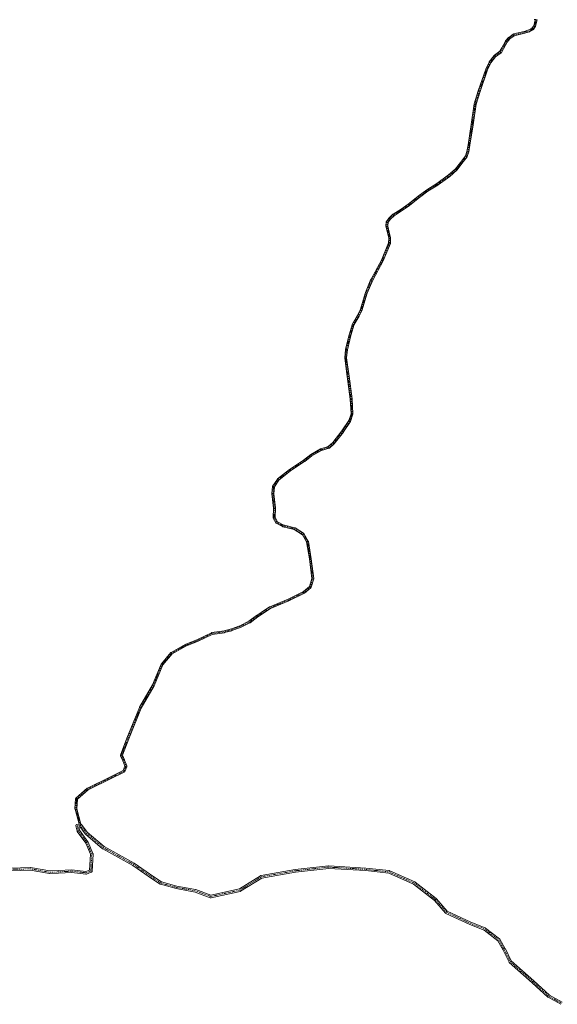
# Model space of a CAD drawing. Units: metres. Extents: x 588622 to 591417, y 4652706 to 4655001.
# Drawn here: x 589369 to 590117, y 4653616 to 4654985 of the extents above; entities that cross this region are included whole.
import ezdxf

# ---------------------------------------------------------------- set-up
doc = ezdxf.new("R2010")
doc.units = ezdxf.units.M
doc.header["$MEASUREMENT"] = 0
doc.linetypes.add('DGN Style 4', pattern=[2.638475, 1.318413, -0.659207, 0.001648, -0.659207])
for name, color, linetype, lineweight in [('Camino Cxs', 7, 'Continuous', 0), ('Camino eje', 30, 'DGN Style 4', 13), ('Pista no pavimentada Cxs', 111, 'Continuous', 0), ('Pista no pavimentada eje', 91, 'DGN Style 4', 0)]:
    doc.layers.add(name, color=color, linetype=linetype, lineweight=lineweight)

msp = doc.modelspace()

# ---------------------------------------------------------------- linework, layer by layer
at = {"layer": 'Camino Cxs', "color": 7, "linetype": 'Continuous', "lineweight": 0, "extrusion": (0.180017, 0.002278, 0.983661), "elevation": 117400.2221, "flags": 128}
msp.add_lwpolyline([(4647145.9764, -638230.6479), (4647145.9764, -638233.3796)], dxfattribs=at)
at = {"layer": 'Camino Cxs', "color": 7, "linetype": 'Continuous', "lineweight": 0}
msp.add_polyline3d([(589454.4249, 4653866.5155, 571.6363), (589454.3925, 4653866.5382, 571.6421), (589454.1082, 4653866.6709, 571.695), (589453.8051, 4653866.7521, 571.7536), (589453.4926, 4653866.7794, 571.816), (589453.1753, 4653866.7512, 571.8814), (589451.7391, 4653866.49, 572.1191), (589446.1053, 4653887.3947, 573.8741), (589446.0671, 4653887.6019, 573.8908), (589446.0629, 4653887.8127, 573.9068), (589446.9097, 4653901.5713, 574.9801), (589446.9271, 4653901.7171, 574.9917), (589446.9857, 4653901.9361, 575.008), (589447.0815, 4653902.1415, 575.0221), (589447.2115, 4653902.3271, 575.0338), (589447.3495, 4653902.4681, 575.0417), (589463.0129, 4653916.2265, 576.1296), (589463.1495, 4653916.3313, 576.1385), (589463.2987, 4653916.4171, 576.1468), (589495.2557, 4653932.0781, 578.6325), (589513.0333, 4653940.9669, 580.1334), (589515.5941, 4653946.8199, 580.9142), (589512.6247, 4653954.5403, 581.8884), (589509.4657, 4653961.4903, 582.868), (589509.4277, 4653961.5835, 582.8793), (589509.3689, 4653961.8025, 582.9067), (589509.3491, 4653962.0281, 582.9365), (589509.3689, 4653962.2539, 582.9685), (589509.4311, 4653962.4823, 583.0034), (589518.3247, 4653985.7753, 585.3208), (589518.3359, 4653985.8035, 585.3233), (589535.9043, 4654028.7719, 590.4637), (589535.9789, 4654028.9249, 590.4813), (589553.7205, 4654059.9729, 595.5139), (589565.9669, 4654088.9001, 594.0452), (589566.0383, 4654089.0433, 594.0265), (589566.1713, 4654089.2325, 594.0036), (589579.5093, 4654104.8995, 591.9167), (589579.6635, 4654105.0527, 591.8969), (589579.8517, 4654105.1841, 591.8858), (589599.1161, 4654116.1923, 589.9535), (589599.2833, 4654116.2725, 589.936), (589616.3807, 4654123.0269, 588.4777), (589635.8083, 4654132.5297, 586.219), (589635.9949, 4654132.6039, 586.2021), (589636.1911, 4654132.6483, 586.1959), (589653.4709, 4654135.1769, 585.6414), (589663.4971, 4654137.8923, 585.1032), (589675.2329, 4654142.2933, 584.8636), (589687.9803, 4654148.5623, 584.3185), (589698.6793, 4654156.5345, 583.8507), (589698.7447, 4654156.5801, 583.8496), (589709.7465, 4654163.7733, 584.078), (589716.7267, 4654168.4269, 583.9442), (589716.7977, 4654168.4711, 583.9412), (589716.9479, 4654168.5453, 583.931), (589742.3065, 4654179.1113, 586.3067), (589763.7145, 4654189.8153, 586.2495), (589771.9829, 4654196.8735, 587.347), (589775.3905, 4654208.0991, 589.4301), (589772.0413, 4654235.1025, 588.6523), (589768.0635, 4654258.7607, 588.5837), (589762.2053, 4654268.8607, 588.7635), (589750.7999, 4654275.9891, 589.1735), (589734.9127, 4654279.9609, 588.8864), (589734.7833, 4654280.0005, 588.8777), (589734.6133, 4654280.0765, 588.8619), (589725.9349, 4654284.7333, 588.4123), (589725.8995, 4654284.7529, 588.4116), (589725.7139, 4654284.8829, 588.4075), (589725.5537, 4654285.0431, 588.4028), (589725.4237, 4654285.2289, 588.3978), (589725.4097, 4654285.2537, 588.3971), (589721.8113, 4654291.8155, 588.2724), (589721.7383, 4654291.9725, 588.2744), (589721.6869, 4654292.1377, 588.2756), (589721.6579, 4654292.3083, 588.2761), (589721.6517, 4654292.4811, 588.2757), (589722.0723, 4654305.9385, 588.5097), (589719.9651, 4654325.7463, 589.0927), (589719.9579, 4654325.8841, 589.0997), (589719.9623, 4654325.9941, 589.1043), (589720.8091, 4654335.9427, 589.6964), (589720.8475, 4654336.1637, 589.7102), (589720.9233, 4654336.3749, 589.7197), (589721.0339, 4654336.5699, 589.7247), (589727.5955, 4654346.0947, 589.9894), (589727.6703, 4654346.1929, 589.9926), (589727.8407, 4654346.3617, 589.9953), (589744.1493, 4654359.4931, 590.0767), (589744.2433, 4654359.5621, 590.0767), (589763.8857, 4654372.6573, 590.7953), (589773.7939, 4654380.4573, 591.5633), (589773.9543, 4654380.5651, 591.5788), (589787.5071, 4654388.1887, 592.2189), (589787.6999, 4654388.2773, 592.2215), (589787.7777, 4654388.3029, 592.2221), (589798.2885, 4654391.3943, 592.1822), (589804.5457, 4654397.0461, 592.136), (589817.1491, 4654413.2203, 590.6913), (589826.7637, 4654427.4331, 590.1167), (589830.0115, 4654436.9739, 590.281), (589828.7601, 4654457.4145, 590.8053), (589824.5327, 4654488.9075, 590.7029), (589821.1459, 4654514.5205, 590.0659), (589821.1349, 4654514.6909, 590.0528), (589821.1401, 4654514.8085, 590.0408), (589822.1983, 4654526.4503, 588.9166), (589822.2127, 4654526.5585, 588.9072), (589822.2333, 4654526.6545, 588.8982), (589827.3135, 4654546.5511, 587.2479), (589827.3299, 4654546.6091, 587.2441), (589831.9865, 4654561.8491, 586.5176), (589832.0081, 4654561.9139, 586.5149), (589832.0961, 4654562.1059, 586.5068), (589838.8617, 4654574.1567, 586.2043), (589842.6051, 4654581.2277, 585.3513), (589849.9767, 4654605.6601, 583.5178), (589849.9999, 4654605.7291, 583.5122), (589850.0223, 4654605.7865, 583.5075), (589857.6423, 4654623.9897, 581.5006), (589857.7011, 4654624.1121, 581.4839), (589872.2709, 4654650.7179, 578.1403), (589882.1027, 4654674.7745, 576.4712), (589882.3019, 4654681.1413, 576.1001), (589880.4377, 4654689.0125, 575.5797), (589878.3217, 4654697.6867, 574.7366), (589878.2945, 4654697.8359, 574.7203), (589878.2847, 4654697.9869, 574.7055), (589878.2927, 4654698.1383, 574.6921), (589878.9277, 4654703.8533, 574.2371), (589878.9717, 4654704.0731, 574.2248), (589879.0527, 4654704.2823, 574.2148), (589879.1683, 4654704.4745, 574.2071), (589882.5551, 4654709.1309, 574.0644), (589882.6107, 4654709.2021, 574.0649), (589882.7247, 4654709.3215, 574.0653), (589888.2281, 4654714.4015, 573.6323), (589888.2741, 4654714.4421, 573.6278), (589888.3983, 4654714.5345, 573.6148), (589899.3925, 4654721.7227, 572.3754), (589909.5051, 4654728.6755, 571.6402), (589923.4421, 4654739.6559, 570.2568), (589923.4667, 4654739.6747, 570.2554), (589935.3199, 4654748.5649, 569.8888), (589935.4139, 4654748.6291, 569.8879), (589949.3437, 4654757.2823, 569.7372), (589965.5509, 4654769.0695, 569.8042), (589975.3635, 4654777.8383, 569.598), (589982.0589, 4654786.4167, 569.2461), (589989.1209, 4654795.7635, 570.0511), (589991.1371, 4654801.8119, 570.9139), (589992.6011, 4654810.8065, 571.985), (589997.0449, 4654839.1603, 574.0326), (590001.2773, 4654867.9409, 575.8815), (590001.2831, 4654867.9775, 575.8825), (590001.3215, 4654868.1361, 575.8897), (590006.8249, 4654885.9161, 577.0974), (590006.8395, 4654885.9609, 577.1003), (590017.4257, 4654916.2369, 579.2047), (590017.4675, 4654916.3401, 579.2126), (590021.9125, 4654926.0765, 579.9355), (590021.9693, 4654926.1869, 579.9449), (590022.0729, 4654926.3399, 579.9626), (590029.0579, 4654935.2299, 581.0773), (590029.1775, 4654935.3621, 581.093), (590029.3137, 4654935.4769, 581.1117), (590036.9183, 4654941.0261, 582.2486), (590039.5239, 4654945.6359, 582.648), (590044.5965, 4654955.1469, 583.1606), (590044.6177, 4654955.1851, 583.1622), (590044.7551, 4654955.3795, 583.1734), (590048.9957, 4654960.2565, 583.5158), (590049.1411, 4654960.3995, 583.5252), (590049.2143, 4654960.4565, 583.5301), (590055.3527, 4654964.9015, 583.8238), (590055.4963, 4654964.9919, 583.8281), (590055.6503, 4654965.0627, 583.8335), (590055.8123, 4654965.1127, 583.84), (590070.7921, 4654968.6995, 583.4399), (590077.1899, 4654970.7633, 582.6373), (590081.4969, 4654973.1125, 581.9382), (590083.9167, 4654976.2767, 581.4554), (590086.0664, 4654984.9619, 580.6089), (590088.7533, 4654984.9959, 580.1171), (590086.3755, 4654975.3895, 581.0361), (590086.3211, 4654975.2205, 581.0558), (590086.2441, 4654975.0605, 581.0788), (590086.1461, 4654974.9123, 581.1046), (590083.3945, 4654971.3139, 581.6896), (590083.2747, 4654971.1779, 581.7112), (590083.1371, 4654971.0599, 581.7344), (590082.9845, 4654970.9623, 581.7589), (590078.3277, 4654968.4223, 582.4588), (590078.1497, 4654968.3419, 582.4822), (590078.1043, 4654968.3263, 582.4881), (590071.5427, 4654966.2097, 583.4529), (590071.4463, 4654966.1827, 583.4621), (590056.6687, 4654962.6443, 583.9764), (590050.8599, 4654958.4381, 583.7159), (590046.8213, 4654953.7933, 583.412), (590041.8105, 4654944.3983, 582.9788), (590041.7953, 4654944.3705, 582.9769), (590039.0405, 4654939.4969, 582.594), (590038.9391, 4654939.3453, 582.5777), (590038.8175, 4654939.2093, 582.5578), (590038.6781, 4654939.0917, 582.5348), (590030.9915, 4654933.4825, 581.4365), (590024.2133, 4654924.8557, 580.4027), (590019.8575, 4654915.3147, 579.7081), (590009.3017, 4654885.1249, 577.6895), (590003.8349, 4654867.4633, 576.4793), (589999.6155, 4654838.7697, 574.6245), (589995.1687, 4654810.3965, 572.3805), (589993.6849, 4654801.2825, 571.2861), (589993.6367, 4654801.0889, 571.2545), (589991.5201, 4654794.7389, 570.3455), (589991.4371, 4654794.5447, 570.3237), (589991.3239, 4654794.3663, 570.2983), (589984.1209, 4654784.8329, 569.4962), (589977.3417, 4654776.1467, 569.735), (589977.3127, 4654776.1109, 569.737), (589977.1829, 4654775.9773, 569.7442), (589967.2347, 4654767.0873, 569.9374), (589967.2039, 4654767.0607, 569.9373), (589967.1329, 4654767.0051, 569.9371), (589950.8345, 4654755.1517, 569.871), (589950.7559, 4654755.0989, 569.8718), (589936.8345, 4654746.4507, 569.9482), (589925.0389, 4654737.6039, 570.2216), (589911.0811, 4654726.6069, 571.2909), (589911.0131, 4654726.5569, 571.2994), (589900.8531, 4654719.5717, 572.1542), (589900.8279, 4654719.5549, 572.1563), (589889.9119, 4654712.4175, 573.4214), (589884.5825, 4654707.4981, 574.2035), (589881.4739, 4654703.2237, 574.4163), (589880.9023, 4654698.0795, 574.9234), (589882.9655, 4654689.6201, 575.7035), (589884.8715, 4654681.5727, 576.2125), (589884.9001, 4654681.4037, 576.2241), (589884.9059, 4654681.2323, 576.2346), (589884.6941, 4654674.4589, 576.6008), (589884.6801, 4654674.3051, 576.608), (589884.6479, 4654674.1539, 576.6142), (589884.5981, 4654674.0077, 576.6194), (589874.6499, 4654649.6661, 578.265), (589874.5867, 4654649.5335, 578.2818), (589860.0143, 4654622.9231, 581.4466), (589852.4465, 4654604.8445, 583.5052), (589845.0577, 4654580.3555, 585.288), (589845.0347, 4654580.2865, 585.2954), (589844.9621, 4654580.1229, 585.3142), (589841.1521, 4654572.9261, 586.2768), (589841.1367, 4654572.8979, 586.2791), (589834.4319, 4654560.9553, 586.5931), (589829.8253, 4654545.8785, 587.2262), (589824.7781, 4654526.1117, 588.7495), (589823.7425, 4654514.7175, 589.6663), (589827.1099, 4654489.2507, 590.3874), (589831.3431, 4654457.7137, 590.4615), (589831.3523, 4654457.6201, 590.4608), (589832.6223, 4654436.8771, 589.8028), (589832.6217, 4654436.7085, 589.7951), (589832.5993, 4654436.5413, 589.7889), (589832.5555, 4654436.3785, 589.7845), (589829.1643, 4654426.4175, 589.6941), (589829.0641, 4654426.1993, 589.692), (589829.0149, 4654426.1207, 589.6929), (589819.2781, 4654411.7273, 590.1342), (589819.2267, 4654411.6567, 590.1361), (589806.5267, 4654395.3583, 591.8638), (589806.4971, 4654395.3217, 591.8655), (589806.3727, 4654395.1927, 591.8734), (589799.8111, 4654389.2659, 592.0264), (589799.6577, 4654389.1471, 592.029), (589799.4883, 4654389.0521, 592.0333), (589799.3065, 4654388.9835, 592.0393), (589788.6531, 4654385.8503, 592.1336), (589775.3229, 4654378.3519, 591.5545), (589765.4537, 4654370.5825, 590.4441), (589765.3707, 4654370.5223, 590.4384), (589745.7343, 4654357.4313, 589.7259), (589729.6291, 4654344.4637, 589.6848), (589723.3705, 4654335.3787, 589.4197), (589722.5635, 4654325.8977, 588.8517), (589724.6673, 4654306.1247, 588.4238), (589724.6747, 4654305.9871, 588.4206), (589724.6739, 4654305.9465, 588.4197), (589724.2615, 4654292.7545, 588.3562), (589727.5041, 4654286.8419, 588.4067), (589735.7001, 4654282.4441, 588.4179), (589751.6299, 4654278.4617, 588.6651), (589751.8229, 4654278.3971, 588.6578), (589752.0035, 4654278.3029, 588.6519), (589763.8569, 4654270.8945, 588.3436), (589764.0259, 4654270.7687, 588.3496), (589764.1725, 4654270.6175, 588.3588), (589764.2925, 4654270.4443, 588.371), (589770.4315, 4654259.8599, 588.1334), (589770.5281, 4654259.6533, 588.1229), (589770.5875, 4654259.4293, 588.1184), (589774.6099, 4654235.5059, 587.9617), (589774.6181, 4654235.4503, 587.9594), (589778.0047, 4654208.1453, 589.3324), (589778.0143, 4654207.9645, 589.2927), (589777.9989, 4654207.7841, 589.2558), (589777.9585, 4654207.6077, 589.2225), (589774.3603, 4654195.7543, 586.6959), (589774.2941, 4654195.5817, 586.6632), (589774.2043, 4654195.4201, 586.6323), (589774.0921, 4654195.2729, 586.6036), (589773.9603, 4654195.1431, 586.5776), (589765.2777, 4654187.7313, 585.273), (589765.0881, 4654187.5977, 585.23), (589765.0193, 4654187.5607, 585.2196), (589743.4293, 4654176.7657, 585.1527), (589743.3481, 4654176.7285, 585.1576), (589718.0641, 4654166.1937, 583.5624), (589711.1791, 4654161.6037, 583.518), (589700.2009, 4654154.4257, 583.5983), (589689.4379, 4654146.4061, 584.1536), (589689.3113, 4654146.3227, 584.1626), (589689.2349, 4654146.2819, 584.1683), (589676.3231, 4654139.9319, 585.0287), (589676.2057, 4654139.8813, 585.0349), (589664.3467, 4654135.4341, 585.7408), (589664.2361, 4654135.3987, 585.7446), (589654.0757, 4654132.6473, 586.4003), (589653.9617, 4654132.6217, 586.409), (589653.9241, 4654132.6157, 586.4111), (589636.7683, 4654130.1049, 587.1591), (589617.4771, 4654120.6689, 589.2227), (589617.3835, 4654120.6277, 589.2374), (589600.3251, 4654113.8887, 590.786), (589581.3417, 4654103.0409, 592.6993), (589568.2835, 4654087.7027, 594.564), (589556.0847, 4654058.8881, 595.2405), (589556.0163, 4654058.7499, 595.2255), (589538.2787, 4654027.7089, 589.7883), (589520.7483, 4653984.8337, 585.124), (589512.0573, 4653962.0717, 583.0845), (589515.0077, 4653955.5811, 581.9519), (589515.0375, 4653955.5099, 581.9414), (589518.2167, 4653947.2439, 580.8261), (589518.2795, 4653947.0139, 580.7993), (589518.2991, 4653946.7881, 580.7751), (589518.2795, 4653946.5623, 580.7526), (589518.2209, 4653946.3435, 580.7323), (589518.1901, 4653946.2671, 580.7256), (589515.2267, 4653939.4937, 579.9583), (589515.1617, 4653939.3647, 579.9405), (589515.0317, 4653939.1791, 579.9139), (589514.8713, 4653939.0189, 579.8896), (589514.6857, 4653938.8889, 579.8684), (589514.6171, 4653938.8519, 579.8619), (589496.4091, 4653929.7481, 578.4758), (589464.5985, 4653914.1587, 576.0605), (589449.4717, 4653900.8715, 574.785), (589448.6711, 4653887.8655, 573.4561)], close=True, dxfattribs=at)
for points in [[(589451.7391, 4653866.49, 572.1191), (589446.1053, 4653887.3947, 573.8741), (589446.0671, 4653887.6019, 573.8908), (589446.0629, 4653887.8127, 573.9068), (589446.9097, 4653901.5713, 574.9801), (589446.9271, 4653901.7171, 574.9917), (589446.9857, 4653901.9361, 575.008), (589447.0815, 4653902.1415, 575.0221), (589447.2115, 4653902.3271, 575.0338), (589447.3495, 4653902.4681, 575.0417), (589463.0129, 4653916.2265, 576.1296), (589463.1495, 4653916.3313, 576.1385), (589463.2987, 4653916.4171, 576.1468), (589495.2557, 4653932.0781, 578.6325), (589513.0333, 4653940.9669, 580.1334), (589515.5941, 4653946.8199, 580.9142), (589512.6247, 4653954.5403, 581.8884), (589509.4657, 4653961.4903, 582.868), (589509.4277, 4653961.5835, 582.8793), (589509.3689, 4653961.8025, 582.9067), (589509.3491, 4653962.0281, 582.9365), (589509.3689, 4653962.2539, 582.9685), (589509.4311, 4653962.4823, 583.0034), (589518.3247, 4653985.7753, 585.3208), (589518.3359, 4653985.8035, 585.3233), (589535.9043, 4654028.7719, 590.4637), (589535.9789, 4654028.9249, 590.4813), (589553.7205, 4654059.9729, 595.5139), (589565.9669, 4654088.9001, 594.0452), (589566.0383, 4654089.0433, 594.0265), (589566.1713, 4654089.2325, 594.0036), (589579.5093, 4654104.8995, 591.9167), (589579.6635, 4654105.0527, 591.8969), (589579.8517, 4654105.1841, 591.8858), (589599.1161, 4654116.1923, 589.9535), (589599.2833, 4654116.2725, 589.936), (589616.3807, 4654123.0269, 588.4777), (589635.8083, 4654132.5297, 586.219), (589635.9949, 4654132.6039, 586.2021), (589636.1911, 4654132.6483, 586.1959), (589653.4709, 4654135.1769, 585.6414), (589663.4971, 4654137.8923, 585.1032), (589675.2329, 4654142.2933, 584.8636), (589687.9803, 4654148.5623, 584.3185), (589698.6793, 4654156.5345, 583.8507), (589698.7447, 4654156.5801, 583.8496), (589709.7465, 4654163.7733, 584.078), (589716.7267, 4654168.4269, 583.9442), (589716.7977, 4654168.4711, 583.9412), (589716.9479, 4654168.5453, 583.931), (589742.3065, 4654179.1113, 586.3067), (589763.7145, 4654189.8153, 586.2495), (589771.9829, 4654196.8735, 587.347), (589775.3905, 4654208.0991, 589.4301), (589772.0413, 4654235.1025, 588.6523), (589768.0635, 4654258.7607, 588.5837), (589762.2053, 4654268.8607, 588.7635), (589750.7999, 4654275.9891, 589.1735), (589734.9127, 4654279.9609, 588.8864), (589734.7833, 4654280.0005, 588.8777), (589734.6133, 4654280.0765, 588.8619), (589725.9349, 4654284.7333, 588.4123), (589725.8995, 4654284.7529, 588.4116), (589725.7139, 4654284.8829, 588.4075), (589725.5537, 4654285.0431, 588.4028), (589725.4237, 4654285.2289, 588.3978), (589725.4097, 4654285.2537, 588.3971), (589721.8113, 4654291.8155, 588.2724), (589721.7383, 4654291.9725, 588.2744), (589721.6869, 4654292.1377, 588.2756), (589721.6579, 4654292.3083, 588.2761), (589721.6517, 4654292.4811, 588.2757), (589722.0723, 4654305.9385, 588.5097), (589719.9651, 4654325.7463, 589.0927), (589719.9579, 4654325.8841, 589.0997), (589719.9623, 4654325.9941, 589.1043), (589720.8091, 4654335.9427, 589.6964), (589720.8475, 4654336.1637, 589.7102), (589720.9233, 4654336.3749, 589.7197), (589721.0339, 4654336.5699, 589.7247), (589727.5955, 4654346.0947, 589.9894), (589727.6703, 4654346.1929, 589.9926), (589727.8407, 4654346.3617, 589.9953), (589744.1493, 4654359.4931, 590.0767), (589744.2433, 4654359.5621, 590.0767), (589763.8857, 4654372.6573, 590.7953), (589773.7939, 4654380.4573, 591.5633), (589773.9543, 4654380.5651, 591.5788), (589787.5071, 4654388.1887, 592.2189), (589787.6999, 4654388.2773, 592.2215), (589787.7777, 4654388.3029, 592.2221), (589798.2885, 4654391.3943, 592.1822), (589804.5457, 4654397.0461, 592.136), (589817.1491, 4654413.2203, 590.6913), (589826.7637, 4654427.4331, 590.1167), (589830.0115, 4654436.9739, 590.281), (589828.7601, 4654457.4145, 590.8053), (589824.5327, 4654488.9075, 590.7029), (589821.1459, 4654514.5205, 590.0659), (589821.1349, 4654514.6909, 590.0528), (589821.1401, 4654514.8085, 590.0408), (589822.1983, 4654526.4503, 588.9166), (589822.2127, 4654526.5585, 588.9072), (589822.2333, 4654526.6545, 588.8982), (589827.3135, 4654546.5511, 587.2479), (589827.3299, 4654546.6091, 587.2441), (589831.9865, 4654561.8491, 586.5176), (589832.0081, 4654561.9139, 586.5149), (589832.0961, 4654562.1059, 586.5068), (589838.8617, 4654574.1567, 586.2043), (589842.6051, 4654581.2277, 585.3513), (589849.9767, 4654605.6601, 583.5178), (589849.9999, 4654605.7291, 583.5122), (589850.0223, 4654605.7865, 583.5075), (589857.6423, 4654623.9897, 581.5006), (589857.7011, 4654624.1121, 581.4839), (589872.2709, 4654650.7179, 578.1403), (589882.1027, 4654674.7745, 576.4712), (589882.3019, 4654681.1413, 576.1001), (589880.4377, 4654689.0125, 575.5797), (589878.3217, 4654697.6867, 574.7366), (589878.2945, 4654697.8359, 574.7203), (589878.2847, 4654697.9869, 574.7055), (589878.2927, 4654698.1383, 574.6921), (589878.9277, 4654703.8533, 574.2371), (589878.9717, 4654704.0731, 574.2248), (589879.0527, 4654704.2823, 574.2148), (589879.1683, 4654704.4745, 574.2071), (589882.5551, 4654709.1309, 574.0644), (589882.6107, 4654709.2021, 574.0649), (589882.7247, 4654709.3215, 574.0653), (589888.2281, 4654714.4015, 573.6323), (589888.2741, 4654714.4421, 573.6278), (589888.3983, 4654714.5345, 573.6148), (589899.3925, 4654721.7227, 572.3754), (589909.5051, 4654728.6755, 571.6402), (589923.4421, 4654739.6559, 570.2568), (589923.4667, 4654739.6747, 570.2554), (589935.3199, 4654748.5649, 569.8888), (589935.4139, 4654748.6291, 569.8879), (589949.3437, 4654757.2823, 569.7372), (589965.5509, 4654769.0695, 569.8042), (589975.3635, 4654777.8383, 569.598), (589982.0589, 4654786.4167, 569.2461), (589989.1209, 4654795.7635, 570.0511), (589991.1371, 4654801.8119, 570.9139), (589992.6011, 4654810.8065, 571.985), (589997.0449, 4654839.1603, 574.0326), (590001.2773, 4654867.9409, 575.8815), (590001.2831, 4654867.9775, 575.8825), (590001.3215, 4654868.1361, 575.8897), (590006.8249, 4654885.9161, 577.0974), (590006.8395, 4654885.9609, 577.1003), (590017.4257, 4654916.2369, 579.2047), (590017.4675, 4654916.3401, 579.2126), (590021.9125, 4654926.0765, 579.9355), (590021.9693, 4654926.1869, 579.9449), (590022.0729, 4654926.3399, 579.9626), (590029.0579, 4654935.2299, 581.0773), (590029.1775, 4654935.3621, 581.093), (590029.3137, 4654935.4769, 581.1117), (590036.9183, 4654941.0261, 582.2486), (590039.5239, 4654945.6359, 582.648), (590044.5965, 4654955.1469, 583.1606), (590044.6177, 4654955.1851, 583.1622), (590044.7551, 4654955.3795, 583.1734), (590048.9957, 4654960.2565, 583.5158), (590049.1411, 4654960.3995, 583.5252), (590049.2143, 4654960.4565, 583.5301), (590055.3527, 4654964.9015, 583.8238), (590055.4963, 4654964.9919, 583.8281), (590055.6503, 4654965.0627, 583.8335), (590055.8123, 4654965.1127, 583.84), (590070.7921, 4654968.6995, 583.4399), (590077.1899, 4654970.7633, 582.6373), (590081.4969, 4654973.1125, 581.9382), (590083.9167, 4654976.2767, 581.4554), (590086.0664, 4654984.9619, 580.6089)], [(590088.7533, 4654984.9959, 580.1171), (590086.3755, 4654975.3895, 581.0361), (590086.3211, 4654975.2205, 581.0558), (590086.2441, 4654975.0605, 581.0788), (590086.1461, 4654974.9123, 581.1046), (590083.3945, 4654971.3139, 581.6896), (590083.2747, 4654971.1779, 581.7112), (590083.1371, 4654971.0599, 581.7344), (590082.9845, 4654970.9623, 581.7589), (590078.3277, 4654968.4223, 582.4588), (590078.1497, 4654968.3419, 582.4822), (590078.1043, 4654968.3263, 582.4881), (590071.5427, 4654966.2097, 583.4529), (590071.4463, 4654966.1827, 583.4621), (590056.6687, 4654962.6443, 583.9764), (590050.8599, 4654958.4381, 583.7159), (590046.8213, 4654953.7933, 583.412), (590041.8105, 4654944.3983, 582.9788), (590041.7953, 4654944.3705, 582.9769), (590039.0405, 4654939.4969, 582.594), (590038.9391, 4654939.3453, 582.5777), (590038.8175, 4654939.2093, 582.5578), (590038.6781, 4654939.0917, 582.5348), (590030.9915, 4654933.4825, 581.4365), (590024.2133, 4654924.8557, 580.4027), (590019.8575, 4654915.3147, 579.7081), (590009.3017, 4654885.1249, 577.6895), (590003.8349, 4654867.4633, 576.4793), (589999.6155, 4654838.7697, 574.6245), (589995.1687, 4654810.3965, 572.3805), (589993.6849, 4654801.2825, 571.2861), (589993.6367, 4654801.0889, 571.2545), (589991.5201, 4654794.7389, 570.3455), (589991.4371, 4654794.5447, 570.3237), (589991.3239, 4654794.3663, 570.2983), (589984.1209, 4654784.8329, 569.4962), (589977.3417, 4654776.1467, 569.735), (589977.3127, 4654776.1109, 569.737), (589977.1829, 4654775.9773, 569.7442), (589967.2347, 4654767.0873, 569.9374), (589967.2039, 4654767.0607, 569.9373), (589967.1329, 4654767.0051, 569.9371), (589950.8345, 4654755.1517, 569.871), (589950.7559, 4654755.0989, 569.8718), (589936.8345, 4654746.4507, 569.9482), (589925.0389, 4654737.6039, 570.2216), (589911.0811, 4654726.6069, 571.2909), (589911.0131, 4654726.5569, 571.2994), (589900.8531, 4654719.5717, 572.1542), (589900.8279, 4654719.5549, 572.1563), (589889.9119, 4654712.4175, 573.4214), (589884.5825, 4654707.4981, 574.2035), (589881.4739, 4654703.2237, 574.4163), (589880.9023, 4654698.0795, 574.9234), (589882.9655, 4654689.6201, 575.7035), (589884.8715, 4654681.5727, 576.2125), (589884.9001, 4654681.4037, 576.2241), (589884.9059, 4654681.2323, 576.2346), (589884.6941, 4654674.4589, 576.6008), (589884.6801, 4654674.3051, 576.608), (589884.6479, 4654674.1539, 576.6142), (589884.5981, 4654674.0077, 576.6194), (589874.6499, 4654649.6661, 578.265), (589874.5867, 4654649.5335, 578.2818), (589860.0143, 4654622.9231, 581.4466), (589852.4465, 4654604.8445, 583.5052), (589845.0577, 4654580.3555, 585.288), (589845.0347, 4654580.2865, 585.2954), (589844.9621, 4654580.1229, 585.3142), (589841.1521, 4654572.9261, 586.2768), (589841.1367, 4654572.8979, 586.2791), (589834.4319, 4654560.9553, 586.5931), (589829.8253, 4654545.8785, 587.2262), (589824.7781, 4654526.1117, 588.7495), (589823.7425, 4654514.7175, 589.6663), (589827.1099, 4654489.2507, 590.3874), (589831.3431, 4654457.7137, 590.4615), (589831.3523, 4654457.6201, 590.4608), (589832.6223, 4654436.8771, 589.8028), (589832.6217, 4654436.7085, 589.7951), (589832.5993, 4654436.5413, 589.7889), (589832.5555, 4654436.3785, 589.7845), (589829.1643, 4654426.4175, 589.6941), (589829.0641, 4654426.1993, 589.692), (589829.0149, 4654426.1207, 589.6929), (589819.2781, 4654411.7273, 590.1342), (589819.2267, 4654411.6567, 590.1361), (589806.5267, 4654395.3583, 591.8638), (589806.4971, 4654395.3217, 591.8655), (589806.3727, 4654395.1927, 591.8734), (589799.8111, 4654389.2659, 592.0264), (589799.6577, 4654389.1471, 592.029), (589799.4883, 4654389.0521, 592.0333), (589799.3065, 4654388.9835, 592.0393), (589788.6531, 4654385.8503, 592.1336), (589775.3229, 4654378.3519, 591.5545), (589765.4537, 4654370.5825, 590.4441), (589765.3707, 4654370.5223, 590.4384), (589745.7343, 4654357.4313, 589.7259), (589729.6291, 4654344.4637, 589.6848), (589723.3705, 4654335.3787, 589.4197), (589722.5635, 4654325.8977, 588.8517), (589724.6673, 4654306.1247, 588.4238), (589724.6747, 4654305.9871, 588.4206), (589724.6739, 4654305.9465, 588.4197), (589724.2615, 4654292.7545, 588.3562), (589727.5041, 4654286.8419, 588.4067), (589735.7001, 4654282.4441, 588.4179), (589751.6299, 4654278.4617, 588.6651), (589751.8229, 4654278.3971, 588.6578), (589752.0035, 4654278.3029, 588.6519), (589763.8569, 4654270.8945, 588.3436), (589764.0259, 4654270.7687, 588.3496), (589764.1725, 4654270.6175, 588.3588), (589764.2925, 4654270.4443, 588.371), (589770.4315, 4654259.8599, 588.1334), (589770.5281, 4654259.6533, 588.1229), (589770.5875, 4654259.4293, 588.1184), (589774.6099, 4654235.5059, 587.9617), (589774.6181, 4654235.4503, 587.9594), (589778.0047, 4654208.1453, 589.3324), (589778.0143, 4654207.9645, 589.2927), (589777.9989, 4654207.7841, 589.2558), (589777.9585, 4654207.6077, 589.2225), (589774.3603, 4654195.7543, 586.6959), (589774.2941, 4654195.5817, 586.6632), (589774.2043, 4654195.4201, 586.6323), (589774.0921, 4654195.2729, 586.6036), (589773.9603, 4654195.1431, 586.5776), (589765.2777, 4654187.7313, 585.273), (589765.0881, 4654187.5977, 585.23), (589765.0193, 4654187.5607, 585.2196), (589743.4293, 4654176.7657, 585.1527), (589743.3481, 4654176.7285, 585.1576), (589718.0641, 4654166.1937, 583.5624), (589711.1791, 4654161.6037, 583.518), (589700.2009, 4654154.4257, 583.5983), (589689.4379, 4654146.4061, 584.1536), (589689.3113, 4654146.3227, 584.1626), (589689.2349, 4654146.2819, 584.1683), (589676.3231, 4654139.9319, 585.0287), (589676.2057, 4654139.8813, 585.0349), (589664.3467, 4654135.4341, 585.7408), (589664.2361, 4654135.3987, 585.7446), (589654.0757, 4654132.6473, 586.4003), (589653.9617, 4654132.6217, 586.409), (589653.9241, 4654132.6157, 586.4111), (589636.7683, 4654130.1049, 587.1591), (589617.4771, 4654120.6689, 589.2227), (589617.3835, 4654120.6277, 589.2374), (589600.3251, 4654113.8887, 590.786), (589581.3417, 4654103.0409, 592.6993), (589568.2835, 4654087.7027, 594.564), (589556.0847, 4654058.8881, 595.2405), (589556.0163, 4654058.7499, 595.2255), (589538.2787, 4654027.7089, 589.7883), (589520.7483, 4653984.8337, 585.124), (589512.0573, 4653962.0717, 583.0845), (589515.0077, 4653955.5811, 581.9519), (589515.0375, 4653955.5099, 581.9414), (589518.2167, 4653947.2439, 580.8261), (589518.2795, 4653947.0139, 580.7993), (589518.2991, 4653946.7881, 580.7751), (589518.2795, 4653946.5623, 580.7526), (589518.2209, 4653946.3435, 580.7323), (589518.1901, 4653946.2671, 580.7256), (589515.2267, 4653939.4937, 579.9583), (589515.1617, 4653939.3647, 579.9405), (589515.0317, 4653939.1791, 579.9139), (589514.8713, 4653939.0189, 579.8896), (589514.6857, 4653938.8889, 579.8684), (589514.6171, 4653938.8519, 579.8619), (589496.4091, 4653929.7481, 578.4758), (589464.5985, 4653914.1587, 576.0605), (589449.4717, 4653900.8715, 574.785), (589448.6711, 4653887.8655, 573.4561), (589454.4249, 4653866.5155, 571.6363)], [(589454.4249, 4653866.5155, 571.6363), (589454.3925, 4653866.5382, 571.6421), (589454.1082, 4653866.6709, 571.695), (589453.8051, 4653866.7521, 571.7536), (589453.4926, 4653866.7794, 571.816), (589453.1753, 4653866.7512, 571.8814), (589451.7391, 4653866.49, 572.1191)]]:
    msp.add_polyline3d(points, dxfattribs=at)
at = {"layer": 'Camino eje', "color": 30, "linetype": 'DGN Style 4', "lineweight": 13}
msp.add_polyline3d([(590087.4097, 4654984.9789, 580.3392), (590085.1135, 4654975.7019, 581.2513), (590082.3619, 4654972.1035, 581.8144), (590077.7051, 4654969.5635, 582.5514), (590071.1435, 4654967.4469, 583.4142), (590056.1151, 4654963.8485, 583.901), (590049.9767, 4654959.4035, 583.6161), (590045.7435, 4654954.5351, 583.2895), (590040.6635, 4654945.0101, 582.811), (590037.9117, 4654940.1417, 582.4118), (590030.0801, 4654934.4267, 581.2609), (590023.0951, 4654925.5367, 580.1696), (590018.6501, 4654915.8001, 579.4561), (590008.0667, 4654885.5317, 577.3941), (590002.5633, 4654867.7517, 576.1827), (589998.3301, 4654838.9649, 574.3242), (589993.8849, 4654810.6015, 572.1832), (589992.4033, 4654801.4999, 571.0861), (589990.2867, 4654795.1499, 570.1888), (589983.0899, 4654785.6247, 569.3732), (589976.3167, 4654776.9465, 569.6749), (589966.3683, 4654768.0565, 569.8713), (589950.0699, 4654756.2031, 569.8037), (589936.0999, 4654747.5247, 569.9324), (589924.2465, 4654738.6347, 570.2401), (589910.2765, 4654727.6281, 571.4042), (589900.1165, 4654720.6429, 572.2566), (589889.1097, 4654713.4463, 573.5061), (589883.6065, 4654708.3663, 574.1098), (589880.2197, 4654703.7097, 574.3115), (589879.5847, 4654697.9947, 574.8179), (589881.7015, 4654689.3163, 575.6235), (589883.6065, 4654681.2729, 576.16), (589883.3947, 4654674.4995, 576.5379), (589873.4465, 4654650.1579, 578.2045), (589858.8413, 4654623.4877, 581.4663), (589851.2213, 4654605.2845, 583.5048), (589843.8131, 4654580.7311, 585.3291), (589840.0031, 4654573.5343, 586.2229), (589833.2297, 4654561.4693, 586.547), (589828.5731, 4654546.2293, 587.2331), (589823.4929, 4654526.3327, 588.8262), (589822.4347, 4654514.6909, 589.7548), (589825.8213, 4654489.0791, 590.5441), (589830.0547, 4654457.5407, 590.6322), (589831.3247, 4654436.7975, 590.0254), (589827.9381, 4654426.8491, 589.8788), (589818.2013, 4654412.4557, 590.4361), (589805.5013, 4654396.1573, 591.9927), (589798.9397, 4654390.2307, 592.1065), (589788.1445, 4654387.0557, 592.1728), (589774.5979, 4654379.4357, 591.5386), (589764.6495, 4654371.6039, 590.6185), (589744.9645, 4654358.4805, 589.8915), (589728.6661, 4654345.3573, 589.8432), (589722.1045, 4654335.8323, 589.5668), (589721.2577, 4654325.8839, 588.9749), (589723.3745, 4654305.9871, 588.4559), (589722.9511, 4654292.4405, 588.271), (589726.5495, 4654285.8787, 588.4021), (589735.2279, 4654281.2221, 588.651), (589751.3145, 4654277.2005, 588.8114), (589763.1679, 4654269.7921, 588.5184), (589769.3063, 4654259.2087, 588.342), (589773.3279, 4654235.2903, 588.2906), (589776.7145, 4654207.9853, 589.368), (589773.1163, 4654196.1319, 586.8404), (589764.4379, 4654188.7235, 585.7571), (589742.8479, 4654177.9285, 585.6947), (589717.4477, 4654167.3453, 583.6904), (589710.4627, 4654162.6885, 583.6729), (589699.4561, 4654155.4919, 583.724), (589688.6611, 4654147.4485, 584.234), (589675.7493, 4654141.0985, 584.9498), (589663.8961, 4654136.6535, 585.4087), (589653.7359, 4654133.9019, 586.0263), (589636.3793, 4654131.3619, 586.6706), (589616.9059, 4654121.8367, 588.8454), (589599.7609, 4654115.0635, 590.3561), (589580.4991, 4654104.0567, 592.2756), (589567.1641, 4654088.3933, 594.2273), (589554.8875, 4654059.3949, 595.3692), (589537.1075, 4654028.2799, 590.1017), (589519.5391, 4653985.3115, 585.2203), (589510.6491, 4653962.0281, 583.0037), (589513.8241, 4653955.0431, 581.912), (589516.9991, 4653946.7881, 580.8365), (589514.0357, 4653940.0147, 580.0085), (589495.8323, 4653930.9131, 578.5533), (589463.8707, 4653915.2497, 576.1009), (589448.2073, 4653901.4913, 574.9194), (589447.3605, 4653887.7329, 573.7539), (589453.4925, 4653864.9793, 571.8823)], dxfattribs=at)
at = {"layer": 'Pista no pavimentada Cxs', "color": 111, "linetype": 'Continuous', "lineweight": 0}
for points in [[(589357.0635, 4653805.2657, 556.1422), (589383.9533, 4653806.0565, 561.991), (589384.0061, 4653806.0573, 562.0018), (589384.3185, 4653806.0301, 562.0645), (589411.1543, 4653801.3001, 567.1805), (589422.8457, 4653801.6897, 569.228), (589441.4715, 4653802.8787, 571.1152), (589441.5861, 4653802.8823, 571.1268), (589441.8007, 4653802.8695, 571.1429), (589461.2271, 4653800.5383, 571.9566), (589466.4395, 4653802.3779, 571.915), (589467.5491, 4653824.5713, 572.9009), (589461.0451, 4653839.8745, 572.9222), (589449.2617, 4653855.9789, 573.6704), (589449.1295, 4653856.1883, 573.6582), (589449.0275, 4653856.4139, 573.6336), (589448.9571, 4653856.6513, 573.5978), (589447.3697, 4653863.7951, 572.8007), (589447.3543, 4653863.8731, 572.8001), (589447.3269, 4653864.1855, 572.7893), (589447.3543, 4653864.4981, 572.7657), (589447.4355, 4653864.8013, 572.7305), (589447.5681, 4653865.0855, 572.692), (589447.7481, 4653865.3425, 572.656), (589447.9699, 4653865.5645, 572.6171), (589448.2269, 4653865.7445, 572.5764), (589448.5113, 4653865.8771, 572.5351), (589448.8049, 4653865.9565, 572.4955), (589451.7391, 4653866.49, 572.1191), (589453.1753, 4653866.7512, 571.8814), (589453.4926, 4653866.7794, 571.816), (589453.8051, 4653866.7521, 571.7536), (589454.1082, 4653866.6709, 571.695), (589454.3925, 4653866.5382, 571.6421), (589454.4249, 4653866.5155, 571.6363), (589454.6495, 4653866.3583, 571.5962), (589454.8715, 4653866.1363, 571.5589), (589454.9325, 4653866.0593, 571.5492), (589463.1461, 4653855.1079, 570.7106), (589486.6677, 4653835.1145, 566.5429), (589528.1965, 4653812.1745, 559.4919), (589528.3393, 4653812.0849, 559.461), (589555.7091, 4653793.0449, 555.448), (589566.1669, 4653786.0733, 554.7635), (589587.6381, 4653780.2175, 551.9909), (589613.7553, 4653775.4687, 547.6596), (589614.0537, 4653775.3875, 547.6178), (589634.9979, 4653767.6305, 544.6329), (589674.6579, 4653776.1845, 542.5243), (589704.1559, 4653794.6701, 542.5131), (589704.3591, 4653794.7799, 542.5385), (589704.5745, 4653794.8627, 542.5655), (589704.7989, 4653794.9173, 542.5939), (589752.0273, 4653803.2519, 540.3049), (589752.1411, 4653803.2681, 540.2896), (589798.5755, 4653808.4275, 535.179), (589798.7743, 4653808.4385, 535.1681), (589798.8849, 4653808.4351, 535.1635), (589850.4789, 4653805.2601, 534.3879), (589850.5647, 4653805.2529, 534.3921), (589883.1085, 4653801.6809, 531.7791), (589883.3805, 4653801.6295, 531.7765), (589883.6415, 4653801.5373, 531.7697), (589918.5665, 4653786.0593, 529.6477), (589918.7371, 4653785.9725, 529.6579), (589918.9475, 4653785.8303, 529.6739), (589948.3163, 4653762.8115, 528.2577), (589948.3629, 4653762.7737, 528.2588), (589948.5529, 4653762.5887, 528.2603), (589963.7853, 4653745.4037, 526.607), (589996.3369, 4653730.1081, 527.0904), (590016.5227, 4653722.1923, 528.6394), (590016.7655, 4653722.0755, 528.6646), (590016.9687, 4653721.9389, 528.6859), (590036.4155, 4653706.8575, 530.3668), (590036.5925, 4653706.7007, 530.4144), (590036.7473, 4653706.5217, 530.4719), (590036.8775, 4653706.3243, 530.5381), (590044.4243, 4653692.8195, 530.6877), (590044.4629, 4653692.7463, 530.6908), (590052.6419, 4653676.3883, 529.252), (590084.1403, 4653648.4333, 529.7444), (590105.8223, 4653628.7229, 531.6163), (590123.5123, 4653618.8949, 532.1889)], [(589357.0635, 4653805.2657, 556.1422), (589383.9533, 4653806.0565, 561.991), (589384.0061, 4653806.0573, 562.0018), (589384.3185, 4653806.0301, 562.0645), (589411.1543, 4653801.3001, 567.1805), (589422.8457, 4653801.6897, 569.228), (589441.4715, 4653802.8787, 571.1152), (589441.5861, 4653802.8823, 571.1268), (589441.8007, 4653802.8695, 571.1429), (589461.2271, 4653800.5383, 571.9566), (589466.4395, 4653802.3779, 571.915), (589467.5491, 4653824.5713, 572.9009), (589461.0451, 4653839.8745, 572.9222), (589449.2617, 4653855.9789, 573.6704), (589449.1295, 4653856.1883, 573.6582), (589449.0275, 4653856.4139, 573.6336), (589448.9571, 4653856.6513, 573.5978), (589447.3697, 4653863.7951, 572.8007), (589447.3543, 4653863.8731, 572.8001), (589447.3269, 4653864.1855, 572.7893), (589447.3543, 4653864.4981, 572.7657), (589447.4355, 4653864.8013, 572.7305), (589447.5681, 4653865.0855, 572.692), (589447.7481, 4653865.3425, 572.656), (589447.9699, 4653865.5645, 572.6171), (589448.2269, 4653865.7445, 572.5764), (589448.5113, 4653865.8771, 572.5351), (589448.8049, 4653865.9565, 572.4955), (589451.7391, 4653866.49, 572.1191)], [(590121.6127, 4653615.8321, 532.8928), (590103.8787, 4653625.6847, 532.2392), (590103.6087, 4653625.8719, 532.1938), (590103.5549, 4653625.9189, 532.1807), (590081.7347, 4653645.7553, 530.1766), (590049.9925, 4653673.9263, 529.648), (590049.8315, 4653674.0887, 529.6547), (590049.6923, 4653674.2701, 529.658), (590049.5773, 4653674.4675, 529.6578), (590041.2615, 4653691.0993, 532.972), (590033.9197, 4653704.2373, 532.3751), (590014.9671, 4653718.9355, 528.7194), (589994.9675, 4653726.7783, 527.191), (589994.8593, 4653726.8249, 527.1845), (589961.9187, 4653742.3031, 526.8349), (589961.7057, 4653742.4213, 526.8364), (589961.5107, 4653742.5673, 526.8379), (589961.3371, 4653742.7383, 526.8408), (589945.9671, 4653760.0787, 527.8421), (589916.9031, 4653782.8587, 529.8559), (589882.4381, 4653798.1327, 531.5816), (589850.2147, 4653801.6697, 534.8793), (589798.8187, 4653804.8325, 536.9912), (589752.5959, 4653799.6965, 543.8308), (589705.7701, 4653791.4331, 543.4916), (589676.3019, 4653772.9663, 543.7652), (589676.0239, 4653772.8241, 543.7905), (589675.7257, 4653772.7321, 543.7959), (589635.2443, 4653764.0009, 544.7791), (589634.9931, 4653763.9649, 544.809), (589634.7393, 4653763.9647, 544.8375), (589634.4881, 4653764.0003, 544.8639), (589634.2443, 4653764.0707, 544.888), (589612.9561, 4653771.9551, 547.3177), (589586.9175, 4653776.6895, 552.8335), (589586.7659, 4653776.7237, 552.869), (589564.9379, 4653782.6769, 554.7667), (589564.6659, 4653782.7753, 554.7995), (589564.4131, 4653782.9159, 554.8305), (589553.6825, 4653790.0695, 555.971), (589526.3597, 4653809.0767, 559.7738), (589484.7541, 4653832.0589, 567.3526), (589484.4779, 4653832.2509, 567.403), (589460.6611, 4653852.4953, 571.625), (589460.4481, 4653852.7097, 571.6559), (589460.3869, 4653852.7867, 571.6629), (589452.7201, 4653863.0093, 572.115), (589451.2899, 4653862.7493, 572.3293), (589452.3897, 4653857.8003, 572.6722), (589464.0731, 4653841.8327, 571.9411), (589464.1793, 4653841.6697, 571.9275), (589464.2771, 4653841.4739, 571.9209), (589471.0241, 4653825.5989, 572.2085), (589471.1111, 4653825.3423, 572.2252), (589471.1585, 4653825.0757, 572.251), (589471.1653, 4653824.8047, 572.2848), (589469.9747, 4653800.9925, 571.6426), (589469.9495, 4653800.7699, 571.6276), (589469.8683, 4653800.4667, 571.6093), (589469.7357, 4653800.1823, 571.5943), (589469.5559, 4653799.9253, 571.5832), (589469.3339, 4653799.7035, 571.5761), (589469.0769, 4653799.5235, 571.5734), (589468.7843, 4653799.3879, 571.5752), (589462.0291, 4653797.0035, 571.7032), (589461.7635, 4653796.9321, 571.719), (589461.4901, 4653796.9019, 571.7287), (589461.2155, 4653796.9137, 571.7316), (589441.5359, 4653799.2755, 571.2745), (589423.0479, 4653798.0953, 569.6416), (589422.9931, 4653798.0925, 569.6301), (589411.0867, 4653797.6957, 567.4911), (589411.0267, 4653797.6947, 567.4796), (589410.7143, 4653797.7221, 567.417), (589383.8751, 4653802.4527, 561.8651), (589357.0715, 4653801.6643, 558.162)], [(590121.6127, 4653615.8321, 532.8928), (590103.8787, 4653625.6847, 532.2392), (590103.6087, 4653625.8719, 532.1938), (590103.5549, 4653625.9189, 532.1807), (590081.7347, 4653645.7553, 530.1766), (590049.9925, 4653673.9263, 529.648), (590049.8315, 4653674.0887, 529.6547), (590049.6923, 4653674.2701, 529.658), (590049.5773, 4653674.4675, 529.6578), (590041.2615, 4653691.0993, 532.972), (590033.9197, 4653704.2373, 532.3751), (590014.9671, 4653718.9355, 528.7194), (589994.9675, 4653726.7783, 527.191), (589994.8593, 4653726.8249, 527.1845), (589961.9187, 4653742.3031, 526.8349), (589961.7057, 4653742.4213, 526.8364), (589961.5107, 4653742.5673, 526.8379), (589961.3371, 4653742.7383, 526.8408), (589945.9671, 4653760.0787, 527.8421), (589916.9031, 4653782.8587, 529.8559), (589882.4381, 4653798.1327, 531.5816), (589850.2147, 4653801.6697, 534.8793), (589798.8187, 4653804.8325, 536.9912), (589752.5959, 4653799.6965, 543.8308), (589705.7701, 4653791.4331, 543.4916), (589676.3019, 4653772.9663, 543.7652), (589676.0239, 4653772.8241, 543.7905), (589675.7257, 4653772.7321, 543.7959), (589635.2443, 4653764.0009, 544.7791), (589634.9931, 4653763.9649, 544.809), (589634.7393, 4653763.9647, 544.8375), (589634.4881, 4653764.0003, 544.8639), (589634.2443, 4653764.0707, 544.888), (589612.9561, 4653771.9551, 547.3177), (589586.9175, 4653776.6895, 552.8335), (589586.7659, 4653776.7237, 552.869), (589564.9379, 4653782.6769, 554.7667), (589564.6659, 4653782.7753, 554.7995), (589564.4131, 4653782.9159, 554.8305), (589553.6825, 4653790.0695, 555.971), (589526.3597, 4653809.0767, 559.7738), (589484.7541, 4653832.0589, 567.3526), (589484.4779, 4653832.2509, 567.403), (589460.6611, 4653852.4953, 571.625), (589460.4481, 4653852.7097, 571.6559), (589460.3869, 4653852.7867, 571.6629), (589452.7201, 4653863.0093, 572.115), (589451.2899, 4653862.7493, 572.3293), (589452.3897, 4653857.8003, 572.6722), (589464.0731, 4653841.8327, 571.9411), (589464.1793, 4653841.6697, 571.9275), (589464.2771, 4653841.4739, 571.9209), (589471.0241, 4653825.5989, 572.2085), (589471.1111, 4653825.3423, 572.2252), (589471.1585, 4653825.0757, 572.251), (589471.1653, 4653824.8047, 572.2848), (589469.9747, 4653800.9925, 571.6426), (589469.9495, 4653800.7699, 571.6276), (589469.8683, 4653800.4667, 571.6093), (589469.7357, 4653800.1823, 571.5943), (589469.5559, 4653799.9253, 571.5832), (589469.3339, 4653799.7035, 571.5761), (589469.0769, 4653799.5235, 571.5734), (589468.7843, 4653799.3879, 571.5752), (589462.0291, 4653797.0035, 571.7032), (589461.7635, 4653796.9321, 571.719), (589461.4901, 4653796.9019, 571.7287), (589461.2155, 4653796.9137, 571.7316), (589441.5359, 4653799.2755, 571.2745), (589423.0479, 4653798.0953, 569.6416), (589422.9931, 4653798.0925, 569.6301), (589411.0867, 4653797.6957, 567.4911), (589411.0267, 4653797.6947, 567.4796), (589410.7143, 4653797.7221, 567.417), (589383.8751, 4653802.4527, 561.8651), (589357.0715, 4653801.6643, 558.162)], [(589454.4249, 4653866.5155, 571.6363), (589454.3925, 4653866.5382, 571.6421), (589454.1082, 4653866.6709, 571.695), (589453.8051, 4653866.7521, 571.7536), (589453.4926, 4653866.7794, 571.816), (589453.1753, 4653866.7512, 571.8814), (589451.7391, 4653866.49, 572.1191)], [(589454.4249, 4653866.5155, 571.6363), (589454.6495, 4653866.3583, 571.5962), (589454.8715, 4653866.1363, 571.5589), (589454.9325, 4653866.0593, 571.5492), (589463.1461, 4653855.1079, 570.7106), (589486.6677, 4653835.1145, 566.5429), (589528.1965, 4653812.1745, 559.4919), (589528.3393, 4653812.0849, 559.461), (589555.7091, 4653793.0449, 555.448), (589566.1669, 4653786.0733, 554.7635), (589587.6381, 4653780.2175, 551.9909), (589613.7553, 4653775.4687, 547.6596), (589614.0537, 4653775.3875, 547.6178), (589634.9979, 4653767.6305, 544.6329), (589674.6579, 4653776.1845, 542.5243), (589704.1559, 4653794.6701, 542.5131), (589704.3591, 4653794.7799, 542.5385), (589704.5745, 4653794.8627, 542.5655), (589704.7989, 4653794.9173, 542.5939), (589752.0273, 4653803.2519, 540.3049), (589752.1411, 4653803.2681, 540.2896), (589798.5755, 4653808.4275, 535.179), (589798.7743, 4653808.4385, 535.1681), (589798.8849, 4653808.4351, 535.1635), (589850.4789, 4653805.2601, 534.3879), (589850.5647, 4653805.2529, 534.3921), (589883.1085, 4653801.6809, 531.7791), (589883.3805, 4653801.6295, 531.7765), (589883.6415, 4653801.5373, 531.7697), (589918.5665, 4653786.0593, 529.6477), (589918.7371, 4653785.9725, 529.6579), (589918.9475, 4653785.8303, 529.6739), (589948.3163, 4653762.8115, 528.2577), (589948.3629, 4653762.7737, 528.2588), (589948.5529, 4653762.5887, 528.2603), (589963.7853, 4653745.4037, 526.607), (589996.3369, 4653730.1081, 527.0904), (590016.5227, 4653722.1923, 528.6394), (590016.7655, 4653722.0755, 528.6646), (590016.9687, 4653721.9389, 528.6859), (590036.4155, 4653706.8575, 530.3668), (590036.5925, 4653706.7007, 530.4144), (590036.7473, 4653706.5217, 530.4719), (590036.8775, 4653706.3243, 530.5381), (590044.4243, 4653692.8195, 530.6877), (590044.4629, 4653692.7463, 530.6908), (590052.6419, 4653676.3883, 529.252), (590084.1403, 4653648.4333, 529.7444), (590105.8223, 4653628.7229, 531.6163), (590123.5123, 4653618.8949, 532.1889)]]:
    msp.add_polyline3d(points, dxfattribs=at)
at = {"layer": 'Pista no pavimentada eje', "color": 91, "linetype": 'DGN Style 4', "lineweight": 0}
for points in [[(589357.0185, 4653803.4635, 556.7238), (589384.0061, 4653804.2573, 561.9326), (589411.0267, 4653799.4947, 567.3174), (589422.9331, 4653799.8915, 569.4279), (589441.5861, 4653801.0823, 571.1315), (589461.4299, 4653798.7009, 571.7578), (589468.1769, 4653801.0823, 571.7292), (589469.3675, 4653824.8947, 572.578), (589462.6205, 4653840.7697, 572.4745), (589450.7143, 4653857.0417, 573.1258), (589449.1269, 4653864.1855, 572.543), (589453.4925, 4653864.9793, 571.8823)], [(589453.4925, 4653864.9793, 571.8823), (589461.8269, 4653853.8667, 571.1871), (589485.6393, 4653833.6261, 566.9757), (589527.3113, 4653810.6073, 559.6104), (589554.6957, 4653791.5571, 555.7051), (589565.4115, 4653784.4135, 554.7682), (589587.2395, 4653778.4603, 552.262), (589613.4333, 4653773.6977, 547.4486), (589634.8647, 4653765.7603, 544.7361), (589675.3461, 4653774.4915, 543.1535), (589705.1117, 4653793.1447, 542.7169), (589752.3399, 4653801.4791, 541.7809), (589798.7743, 4653806.6385, 535.8512), (589850.3683, 4653803.4635, 534.5319), (589882.9121, 4653799.8915, 531.661), (589917.8371, 4653784.4135, 529.7825), (589947.2059, 4653761.3947, 527.9925), (589962.6841, 4653743.9321, 526.7441), (589995.6247, 4653728.4539, 527.094), (590015.8655, 4653720.5165, 528.6643), (590035.3123, 4653705.4351, 531.2923), (590042.8529, 4653691.9413, 531.163), (590051.1873, 4653675.2725, 529.4536), (590082.9375, 4653647.0943, 529.9497), (590104.7657, 4653627.2507, 531.6625), (590122.6251, 4653617.3287, 532.3415)]]:
    msp.add_polyline3d(points, dxfattribs=at)

doc.saveas('drawing.dxf')
